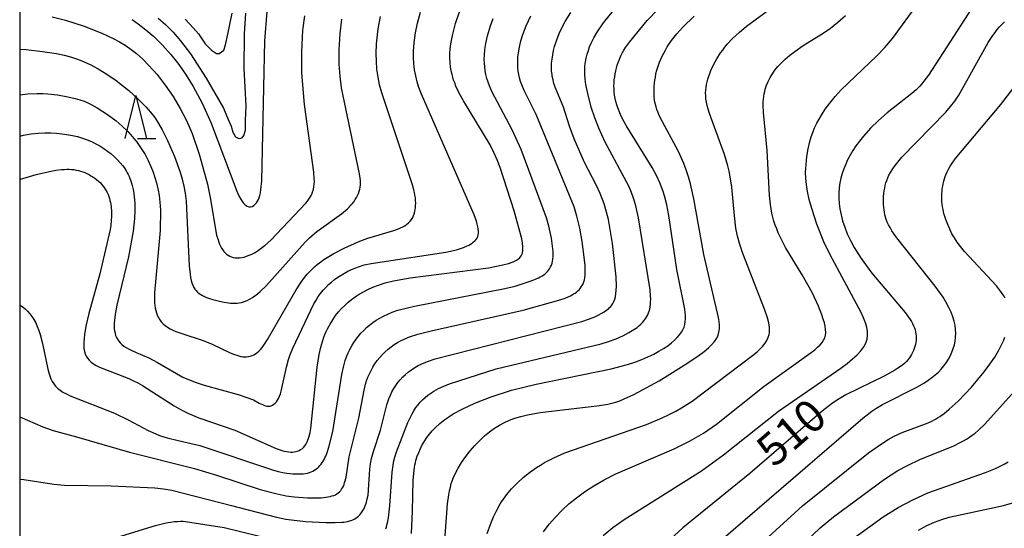
# Model space of a CAD drawing. Extents: x -18000 to -16000, y 85500 to 87000.
# Drawn here: x -18000 to -17885, y 86464 to 86523 of the extents above; entities that cross this region are included whole.
import ezdxf
from ezdxf.enums import TextEntityAlignment as Align

# ---------------------------------------------------------------- set-up
doc = ezdxf.new("R2010")
doc.units = 0
for name, color, linetype in [('6332000', 3, 'Continuous'), ('7101000', 2, 'Continuous'), ('7102000', 6, 'Continuous'), ('999', 7, 'Continuous')]:
    doc.layers.add(name, color=color, linetype=linetype)
doc.styles.add('PlotAnnotation', font='MS Gothic.ttf')

# ---------------------------------------------------------------- blocks, each defined once
blk = doc.blocks.new('633200')
at = {"layer": '6332000'}
for points in [[(-0.5, -1), (0, 1), (0.5, -1)], [(0.08, -1), (0.92, -1)]]:
    blk.add_lwpolyline(points, dxfattribs=at)

msp = doc.modelspace()

# ---------------------------------------------------------------- linework, layer by layer
at = {"layer": '7101000', "flags": 128}
for points in [[(-17954.4, 86462.92), (-17954.26, 86465.49), (-17954.18, 86469.06), (-17954.13, 86469.9), (-17954.04, 86470.58), (-17953.99, 86470.88), (-17953.93, 86471.15), (-17953.87, 86471.4), (-17953.72, 86471.88), (-17953.55, 86472.34), (-17953.35, 86472.79), (-17953.13, 86473.23), (-17952.88, 86473.66), (-17952.6, 86474.07), (-17952.3, 86474.46), (-17951.98, 86474.83), (-17951.63, 86475.19), (-17951.09, 86475.7), (-17950.5, 86476.17), (-17950.05, 86476.49), (-17949.52, 86476.82), (-17948.48, 86477.38), (-17947.03, 86478.05), (-17945.13, 86478.8), (-17942.75, 86479.57), (-17939.86, 86480.28), (-17931.13, 86482.04), (-17929.23, 86482.57), (-17928.37, 86482.85), (-17927.58, 86483.16), (-17926.86, 86483.47), (-17926.19, 86483.78), (-17925.58, 86484.11), (-17925.04, 86484.43), (-17924.55, 86484.75), (-17924.12, 86485.08), (-17923.75, 86485.39), (-17923.44, 86485.7), (-17923.17, 86486), (-17922.96, 86486.31), (-17922.79, 86486.61), (-17922.66, 86486.91), (-17922.57, 86487.23), (-17922.51, 86487.55), (-17922.49, 86487.88), (-17922.5, 86488.23), (-17922.52, 86488.6), (-17922.57, 86488.98), (-17923.51, 86493.62), (-17924.42, 86499.9), (-17924.66, 86501.12), (-17924.94, 86502.19), (-17925.1, 86502.69), (-17925.27, 86503.17), (-17925.45, 86503.63), (-17925.87, 86504.55), (-17926.37, 86505.47), (-17929.41, 86510.35), (-17929.87, 86511.22), (-17930.06, 86511.62), (-17930.23, 86512.02), (-17930.38, 86512.4), (-17930.5, 86512.77), (-17930.61, 86513.14), (-17930.69, 86513.5), (-17930.75, 86513.87), (-17930.79, 86514.23), (-17930.81, 86514.59), (-17930.82, 86514.95), (-17930.8, 86515.31), (-17930.78, 86515.66), (-17930.73, 86516.02), (-17930.68, 86516.36), (-17930.61, 86516.7), (-17930.53, 86517.04), (-17930.43, 86517.36), (-17930.33, 86517.67), (-17930.23, 86517.97), (-17930.11, 86518.26), (-17929.97, 86518.54), (-17929.83, 86518.83), (-17929.66, 86519.12), (-17929.47, 86519.42), (-17929.01, 86520.06), (-17926.94, 86522.55), (-17924.36, 86525.28)], [(-17888.73, 86524.66), (-17894.21, 86516.21), (-17894.73, 86515.51), (-17894.96, 86515.21), (-17895.19, 86514.95), (-17895.42, 86514.72), (-17895.65, 86514.5), (-17896.14, 86514.07), (-17899.03, 86511.82), (-17900.02, 86510.95), (-17900.95, 86510.04), (-17901.77, 86509.13), (-17902.24, 86508.54), (-17902.66, 86507.98), (-17903.02, 86507.43), (-17903.33, 86506.9), (-17903.61, 86506.37), (-17903.84, 86505.85), (-17904.06, 86505.31), (-17904.24, 86504.77), (-17904.39, 86504.23), (-17904.51, 86503.67), (-17904.59, 86503.1), (-17904.64, 86502.51), (-17904.64, 86502.21), (-17904.64, 86501.91), (-17904.6, 86501.29), (-17904.52, 86500.65), (-17904.38, 86499.97), (-17904.2, 86499.27), (-17903.95, 86498.53), (-17903.65, 86497.77), (-17903.28, 86496.97), (-17902.84, 86496.15), (-17902.04, 86494.88), (-17900.81, 86493.18), (-17896.93, 86488.6), (-17896.52, 86488.06), (-17896.35, 86487.8), (-17896.19, 86487.55), (-17896.05, 86487.31), (-17895.94, 86487.07), (-17895.84, 86486.83), (-17895.76, 86486.59), (-17895.7, 86486.36), (-17895.66, 86486.12), (-17895.63, 86485.88), (-17895.63, 86485.63), (-17895.64, 86485.39), (-17895.67, 86485.14), (-17895.72, 86484.9), (-17895.78, 86484.66), (-17895.86, 86484.42), (-17895.95, 86484.19), (-17896.05, 86483.96), (-17896.16, 86483.74), (-17896.29, 86483.53), (-17896.43, 86483.32), (-17896.59, 86483.12), (-17896.77, 86482.92), (-17896.97, 86482.72), (-17897.2, 86482.52), (-17897.47, 86482.32), (-17897.77, 86482.12), (-17898.1, 86481.9), (-17899.36, 86481.22), (-17903.81, 86479.03), (-17904.61, 86478.57), (-17905.36, 86478.07), (-17906.56, 86477.15), (-17914.99, 86469.87), (-17922.81, 86463.55), (-17929.19, 86457.69)], [(-18000, 86504.09), (-17999.65, 86504.21), (-17998.08, 86504.67), (-17996.53, 86505.02), (-17995.8, 86505.15), (-17995.13, 86505.23), (-17994.82, 86505.25), (-17994.52, 86505.26), (-17994.23, 86505.26), (-17993.95, 86505.25), (-17993.68, 86505.22), (-17993.42, 86505.18), (-17993.16, 86505.13), (-17992.91, 86505.06), (-17992.66, 86504.98), (-17992.41, 86504.88), (-17992.17, 86504.77), (-17991.93, 86504.65), (-17991.7, 86504.52), (-17991.47, 86504.38), (-17991.25, 86504.23), (-17991.04, 86504.06), (-17990.84, 86503.89), (-17990.65, 86503.72), (-17990.48, 86503.54), (-17990.32, 86503.35), (-17990.17, 86503.16), (-17990.04, 86502.96), (-17989.92, 86502.76), (-17989.81, 86502.55), (-17989.71, 86502.33), (-17989.63, 86502.11), (-17989.56, 86501.88), (-17989.49, 86501.65), (-17989.44, 86501.4), (-17989.4, 86501.15), (-17989.36, 86500.89), (-17989.32, 86500.36), (-17989.32, 86499.82), (-17989.34, 86499.28), (-17989.39, 86498.76), (-17989.47, 86498.26), (-17990.68, 86493.11), (-17991.96, 86488.51), (-17992.3, 86487), (-17992.46, 86486.03), (-17992.51, 86485.58), (-17992.54, 86485.16), (-17992.54, 86484.77), (-17992.52, 86484.42), (-17992.46, 86484.09), (-17992.38, 86483.8), (-17992.26, 86483.53), (-17992.1, 86483.28), (-17991.91, 86483.05), (-17991.68, 86482.83), (-17991.4, 86482.63), (-17991.08, 86482.45), (-17990.71, 86482.26), (-17987.31, 86480.93), (-17986.77, 86480.68), (-17986.23, 86480.42), (-17985.7, 86480.12), (-17982.02, 86477.75), (-17981.47, 86477.43), (-17980.91, 86477.13), (-17980.34, 86476.86), (-17979.16, 86476.37), (-17974.97, 86474.92), (-17970.15, 86472.81), (-17969.81, 86472.68), (-17969.49, 86472.57), (-17969.2, 86472.49), (-17968.93, 86472.43), (-17968.68, 86472.39), (-17968.45, 86472.37), (-17968.23, 86472.37), (-17968.03, 86472.4), (-17967.84, 86472.43), (-17967.65, 86472.49), (-17967.47, 86472.56), (-17967.29, 86472.66), (-17967.12, 86472.77), (-17966.96, 86472.92), (-17966.81, 86473.1), (-17966.66, 86473.32), (-17966.53, 86473.58), (-17966.4, 86473.88), (-17966.29, 86474.24), (-17966.18, 86474.65), (-17966.09, 86475.12), (-17965.37, 86482.26), (-17965.13, 86483.72), (-17964.94, 86484.58), (-17964.71, 86485.36), (-17964.59, 86485.72), (-17964.46, 86486.06), (-17964.32, 86486.38), (-17964.17, 86486.69), (-17963.87, 86487.26), (-17963.55, 86487.77), (-17963.22, 86488.24), (-17962.88, 86488.67), (-17962.53, 86489.07), (-17962.16, 86489.44), (-17961.78, 86489.78), (-17961.38, 86490.11), (-17960.95, 86490.43), (-17960.49, 86490.73), (-17959.99, 86491.02), (-17959.46, 86491.29), (-17958.87, 86491.55), (-17958.23, 86491.8), (-17957.46, 86492.05), (-17956.5, 86492.28), (-17954.54, 86492.64), (-17945.42, 86493.82), (-17943.75, 86494.15), (-17943.09, 86494.32), (-17942.56, 86494.51), (-17942.15, 86494.71), (-17941.83, 86494.94), (-17941.62, 86495.21), (-17941.48, 86495.51), (-17941.42, 86495.85), (-17941.41, 86496.24), (-17941.47, 86496.69), (-17941.56, 86497.19), (-17942.42, 86500.45), (-17944.05, 86505.46), (-17944.41, 86506.37), (-17944.79, 86507.23), (-17945.24, 86508.1), (-17948.34, 86513.22), (-17948.84, 86514.13), (-17949.21, 86514.93), (-17949.36, 86515.3), (-17949.48, 86515.64), (-17949.58, 86515.97), (-17949.66, 86516.28), (-17949.73, 86516.57), (-17949.83, 86517.13), (-17949.89, 86517.67), (-17949.92, 86518.19), (-17949.92, 86518.72), (-17949.88, 86519.27), (-17949.8, 86519.86), (-17949.61, 86520.82), (-17949.25, 86522.23), (-17948.76, 86523.7)], [(-17986.9, 86522.68), (-17986.21, 86522.2), (-17985.51, 86521.65), (-17984.44, 86520.73), (-17983.39, 86519.7), (-17982.4, 86518.6), (-17981.48, 86517.44), (-17980.63, 86516.22), (-17979.82, 86514.9), (-17978.77, 86512.94), (-17977.72, 86510.63), (-17974.74, 86502.7), (-17974.49, 86502.17), (-17974.23, 86501.72), (-17973.99, 86501.38), (-17973.76, 86501.14), (-17973.53, 86500.99), (-17973.32, 86500.91), (-17973.12, 86500.9), (-17972.93, 86500.95), (-17972.75, 86501.05), (-17972.59, 86501.19), (-17972.45, 86501.35), (-17972.32, 86501.54), (-17972.21, 86501.74), (-17972.11, 86501.96), (-17972.03, 86502.22), (-17971.96, 86502.53), (-17971.91, 86502.91), (-17971.82, 86503.92), (-17971.48, 86520.22), (-17971.18, 86523.61)], [(-17895.38, 86463.3), (-17894.38, 86463.82), (-17893.49, 86464.23), (-17892.65, 86464.54), (-17891.81, 86464.79), (-17885.47, 86466.16), (-17882.63, 86466.97)]]:
    msp.add_lwpolyline(points, dxfattribs=at)
at = {"layer": '7102000', "flags": 128}
for points in [[(-17957.39, 86463.45), (-17957.31, 86463.66), (-17957.24, 86463.9), (-17957.18, 86464.15), (-17957.07, 86464.71), (-17956.91, 86466.13), (-17956.63, 86470.05), (-17956.52, 86470.87), (-17956.43, 86471.34), (-17956.33, 86471.77), (-17956.14, 86472.39), (-17954.81, 86475.8), (-17954.52, 86476.43), (-17954.32, 86476.82), (-17954.1, 86477.19), (-17953.88, 86477.54), (-17953.63, 86477.87), (-17953.37, 86478.18), (-17953.09, 86478.47), (-17952.79, 86478.74), (-17952.48, 86478.99), (-17952.15, 86479.23), (-17951.8, 86479.45), (-17951.25, 86479.76), (-17950.64, 86480.05), (-17949.98, 86480.32), (-17944.53, 86482.04), (-17932.29, 86484.97), (-17931.47, 86485.22), (-17930.57, 86485.56), (-17929.7, 86485.94), (-17929.07, 86486.27), (-17928.68, 86486.5), (-17928.3, 86486.75), (-17928.12, 86486.88), (-17927.95, 86487.02), (-17927.78, 86487.16), (-17927.63, 86487.31), (-17927.48, 86487.46), (-17927.34, 86487.62), (-17927.21, 86487.79), (-17927.09, 86487.96), (-17926.98, 86488.15), (-17926.88, 86488.34), (-17926.79, 86488.55), (-17926.72, 86488.77), (-17926.65, 86489.01), (-17926.6, 86489.27), (-17926.57, 86489.54), (-17926.55, 86489.84), (-17926.54, 86490.15), (-17926.55, 86490.49), (-17926.62, 86491.24), (-17927.96, 86499.62), (-17928.28, 86501.03), (-17928.54, 86501.92), (-17928.76, 86502.55), (-17929.04, 86503.21), (-17931.88, 86508.5), (-17932.59, 86510.05), (-17933.06, 86511.26), (-17933.46, 86512.49), (-17933.87, 86514.07), (-17934.08, 86515.13), (-17934.16, 86515.75), (-17934.21, 86516.31), (-17934.22, 86516.82), (-17934.21, 86517.06), (-17934.19, 86517.3), (-17934.14, 86517.75), (-17934.05, 86518.2), (-17933.94, 86518.64), (-17933.8, 86519.08), (-17933.65, 86519.51), (-17933.46, 86519.94), (-17933.15, 86520.56), (-17932.78, 86521.2), (-17932.04, 86522.31), (-17928.54, 86526.65)], [(-17945.58, 86462.91), (-17945.16, 86464.08), (-17944.84, 86464.84), (-17944.47, 86465.6), (-17944.05, 86466.34), (-17943.82, 86466.7), (-17943.57, 86467.06), (-17943.31, 86467.41), (-17942.73, 86468.1), (-17942.1, 86468.77), (-17941.4, 86469.4), (-17940.65, 86470.01), (-17939.83, 86470.59), (-17939.38, 86470.87), (-17938.9, 86471.15), (-17937.81, 86471.71), (-17936.52, 86472.28), (-17927.04, 86475.59), (-17925.2, 86476.34), (-17924.38, 86476.73), (-17923.63, 86477.12), (-17922.94, 86477.52), (-17921.71, 86478.31), (-17914.69, 86483.61), (-17914.16, 86484.05), (-17913.93, 86484.26), (-17913.72, 86484.46), (-17913.54, 86484.66), (-17913.38, 86484.85), (-17913.23, 86485.04), (-17913.1, 86485.23), (-17912.99, 86485.42), (-17912.9, 86485.62), (-17912.82, 86485.82), (-17912.76, 86486.04), (-17912.72, 86486.28), (-17912.71, 86486.54), (-17912.72, 86486.84), (-17912.76, 86487.17), (-17912.84, 86487.55), (-17912.95, 86487.98), (-17913.28, 86489.01), (-17915.83, 86495.48), (-17916.17, 86496.53), (-17916.43, 86497.5), (-17916.61, 86498.42), (-17916.79, 86499.84), (-17917.09, 86503.17), (-17917.28, 86504.4), (-17917.41, 86505.04), (-17917.56, 86505.68), (-17917.95, 86506.99), (-17919.71, 86511.77), (-17919.86, 86512.24), (-17919.97, 86512.67), (-17920.05, 86513.08), (-17920.11, 86513.45), (-17920.14, 86513.81), (-17920.15, 86514.15), (-17920.14, 86514.47), (-17920.1, 86514.79), (-17920.05, 86515.11), (-17919.98, 86515.43), (-17919.89, 86515.75), (-17919.78, 86516.08), (-17919.66, 86516.41), (-17919.53, 86516.75), (-17919.21, 86517.43), (-17918.84, 86518.11), (-17918.4, 86518.79), (-17918.16, 86519.13), (-17917.91, 86519.46), (-17917.63, 86519.8), (-17917, 86520.47), (-17916.26, 86521.18), (-17915.38, 86521.92), (-17909.35, 86526.38)], [(-17932.09, 86462.66), (-17930.95, 86463.6), (-17929.64, 86464.55), (-17920.64, 86470.2), (-17918.06, 86472.05), (-17911.67, 86477.12), (-17904.39, 86482.13), (-17903.67, 86482.69), (-17903.03, 86483.21), (-17902.5, 86483.7), (-17902.07, 86484.16), (-17901.74, 86484.61), (-17901.51, 86485.05), (-17901.35, 86485.49), (-17901.29, 86485.93), (-17901.3, 86486.4), (-17901.38, 86486.89), (-17901.54, 86487.42), (-17901.75, 86487.99), (-17902.03, 86488.6), (-17905.66, 86495.33), (-17906.37, 86496.81), (-17907.2, 86498.87), (-17907.8, 86500.7), (-17908.08, 86501.76), (-17908.28, 86502.69), (-17908.41, 86503.5), (-17908.48, 86504.23), (-17908.5, 86504.89), (-17908.46, 86505.84), (-17908.36, 86506.76), (-17908.22, 86507.64), (-17908.02, 86508.49), (-17907.87, 86509.02), (-17907.68, 86509.55), (-17907.46, 86510.08), (-17907.18, 86510.64), (-17906.66, 86511.56), (-17906.21, 86512.24), (-17905.69, 86512.96), (-17905.08, 86513.72), (-17904.37, 86514.52), (-17900.22, 86518.44), (-17899.28, 86519.44), (-17898.4, 86520.49), (-17895.34, 86524.67)], [(-18000, 86509.13), (-17999.57, 86509.22), (-17998.66, 86509.37), (-17997.84, 86509.46), (-17997.08, 86509.5), (-17996.38, 86509.5), (-17995.72, 86509.47), (-17994.77, 86509.36), (-17993.85, 86509.2), (-17993.26, 86509.06), (-17992.69, 86508.89), (-17992.15, 86508.7), (-17991.63, 86508.48), (-17991.14, 86508.24), (-17990.67, 86507.98), (-17990.21, 86507.69), (-17989.78, 86507.39), (-17989.37, 86507.07), (-17988.98, 86506.73), (-17988.62, 86506.38), (-17988.29, 86506.02), (-17987.99, 86505.65), (-17987.85, 86505.46), (-17987.71, 86505.27), (-17987.59, 86505.07), (-17987.47, 86504.86), (-17987.36, 86504.65), (-17987.26, 86504.42), (-17987.16, 86504.18), (-17987.07, 86503.93), (-17986.98, 86503.66), (-17986.9, 86503.38), (-17986.83, 86503.08), (-17986.76, 86502.76), (-17986.66, 86502.07), (-17986.6, 86501.31), (-17986.59, 86500.47), (-17986.63, 86499.55), (-17986.8, 86498.07), (-17987.35, 86495.08), (-17988.7, 86489.48), (-17988.9, 86488.37), (-17988.98, 86487.67), (-17989, 86487.35), (-17989, 86487.04), (-17988.99, 86486.74), (-17988.95, 86486.46), (-17988.9, 86486.2), (-17988.83, 86485.95), (-17988.73, 86485.71), (-17988.61, 86485.49), (-17988.47, 86485.28), (-17988.29, 86485.08), (-17988.09, 86484.89), (-17987.86, 86484.71), (-17987.6, 86484.54), (-17987.33, 86484.38), (-17987.03, 86484.23), (-17986.43, 86483.97), (-17984.95, 86483.32), (-17983.95, 86482.8), (-17981, 86481.07), (-17979.57, 86480.5), (-17978.52, 86480.15), (-17974.55, 86479.07), (-17972.78, 86478.46), (-17972.12, 86478.08), (-17971.93, 86477.98), (-17971.75, 86477.9), (-17971.57, 86477.82), (-17971.39, 86477.77), (-17971.22, 86477.73), (-17971.05, 86477.72), (-17970.88, 86477.73), (-17970.72, 86477.77), (-17970.56, 86477.84), (-17970.41, 86477.94), (-17970.26, 86478.06), (-17970.12, 86478.22), (-17969.99, 86478.4), (-17969.87, 86478.62), (-17969.75, 86478.87), (-17969.65, 86479.15), (-17969.56, 86479.46), (-17968.94, 86482.26), (-17968.69, 86483.15), (-17968.54, 86483.59), (-17968.2, 86484.45), (-17965.74, 86489.61), (-17965.5, 86490.05), (-17965.24, 86490.45), (-17964.97, 86490.83), (-17964.68, 86491.19), (-17964.37, 86491.53), (-17964.04, 86491.85), (-17963.7, 86492.15), (-17963.35, 86492.44), (-17962.98, 86492.71), (-17962.4, 86493.08), (-17961.8, 86493.41), (-17961.19, 86493.69), (-17960.55, 86493.93), (-17959.88, 86494.14), (-17959.1, 86494.32), (-17950.39, 86495.63), (-17949.51, 86495.82), (-17949.02, 86495.95), (-17948.35, 86496.17), (-17947.92, 86496.35), (-17947.71, 86496.45), (-17947.51, 86496.56), (-17947.32, 86496.68), (-17947.15, 86496.81), (-17947, 86496.95), (-17946.86, 86497.1), (-17946.76, 86497.26), (-17946.67, 86497.44), (-17946.62, 86497.63), (-17946.59, 86497.84), (-17946.58, 86498.07), (-17946.61, 86498.32), (-17946.65, 86498.59), (-17946.73, 86498.89), (-17946.82, 86499.22), (-17947.09, 86499.97), (-17953.24, 86514.01), (-17953.53, 86514.77), (-17953.74, 86515.44), (-17953.9, 86516.12), (-17954.03, 86516.82), (-17954.11, 86517.53), (-17954.15, 86518.26), (-17954.15, 86518.99), (-17954.08, 86519.96), (-17953.93, 86521.12), (-17953.7, 86522.24), (-17953.35, 86523.54)], [(-18000, 86469.21), (-17999.53, 86469.17), (-17996.04, 86468.64), (-17994.8, 86468.54), (-17989.36, 86468.44), (-17984.26, 86468.21), (-17983.27, 86468.11), (-17982.28, 86467.95), (-17975.36, 86466.18), (-17974.61, 86465.98), (-17970.09, 86464.79), (-17969, 86464.58), (-17966.72, 86464.31), (-17964.35, 86464.18), (-17963.26, 86464.17), (-17962.5, 86464.22), (-17962.27, 86464.24), (-17962.04, 86464.27), (-17961.82, 86464.32), (-17961.62, 86464.37), (-17961.42, 86464.43), (-17961.23, 86464.5), (-17961.05, 86464.59), (-17960.87, 86464.69), (-17960.71, 86464.81), (-17960.56, 86464.93), (-17960.42, 86465.08), (-17960.28, 86465.23), (-17960.16, 86465.39), (-17960.05, 86465.57), (-17959.94, 86465.75), (-17959.85, 86465.93), (-17959.77, 86466.13), (-17959.69, 86466.33), (-17959.63, 86466.53), (-17959.57, 86466.74), (-17959.53, 86466.95), (-17959.45, 86467.37), (-17959.23, 86470.39), (-17959.15, 86471.02), (-17959.03, 86471.63), (-17958.81, 86472.45), (-17958, 86474.92), (-17957.24, 86477.88), (-17957.01, 86478.57), (-17956.84, 86478.98), (-17956.66, 86479.38), (-17956.45, 86479.75), (-17956.22, 86480.11), (-17955.97, 86480.46), (-17955.7, 86480.79), (-17955.4, 86481.11), (-17955.08, 86481.41), (-17954.74, 86481.69), (-17954.38, 86481.95), (-17954, 86482.2), (-17953.6, 86482.43), (-17953.19, 86482.64), (-17952.53, 86482.92), (-17951.62, 86483.23), (-17934.56, 86487.57), (-17933.65, 86487.87), (-17933.05, 86488.11), (-17932.67, 86488.28), (-17932.31, 86488.48), (-17931.96, 86488.69), (-17931.79, 86488.8), (-17931.63, 86488.92), (-17931.47, 86489.04), (-17931.32, 86489.18), (-17931.18, 86489.32), (-17931.05, 86489.48), (-17930.93, 86489.67), (-17930.82, 86489.89), (-17930.72, 86490.14), (-17930.65, 86490.44), (-17930.59, 86490.79), (-17930.55, 86491.19), (-17930.53, 86491.65), (-17930.57, 86492.76), (-17931, 86496.64), (-17931.47, 86499.44), (-17931.67, 86500.29), (-17931.95, 86501.23), (-17932.41, 86502.44), (-17932.85, 86503.39), (-17934.24, 86506.05), (-17935.46, 86508.82), (-17936, 86510.28), (-17936.71, 86512.5), (-17937.65, 86514.81), (-17937.8, 86515.24), (-17937.91, 86515.67), (-17938, 86516.08), (-17938.03, 86516.29), (-17938.06, 86516.5), (-17938.08, 86516.71), (-17938.09, 86517.15), (-17938.07, 86517.61), (-17938.03, 86518.08), (-17937.95, 86518.56), (-17937.85, 86519.06), (-17937.72, 86519.56), (-17937.47, 86520.32), (-17937.18, 86521.06), (-17936.85, 86521.78), (-17936.49, 86522.47), (-17935.84, 86523.51)], [(-18000, 86476.46), (-17997.29, 86475.32), (-17996.11, 86474.9), (-17993.38, 86474.15), (-17987.2, 86472.35), (-17979.65, 86470.46), (-17977.1, 86469.68), (-17971.99, 86468.02), (-17970.01, 86467.5), (-17968.96, 86467.29), (-17968.06, 86467.17), (-17966.49, 86467.06), (-17965.53, 86467.05), (-17964.92, 86467.07), (-17964.63, 86467.09), (-17964.36, 86467.12), (-17964.11, 86467.16), (-17963.87, 86467.21), (-17963.65, 86467.27), (-17963.44, 86467.34), (-17963.25, 86467.42), (-17963.07, 86467.52), (-17962.91, 86467.63), (-17962.76, 86467.76), (-17962.63, 86467.9), (-17962.52, 86468.06), (-17962.41, 86468.23), (-17962.32, 86468.42), (-17962.24, 86468.61), (-17962.17, 86468.82), (-17962.11, 86469.03), (-17962.01, 86469.47), (-17961.65, 86471.82), (-17960.51, 86476.32), (-17959.9, 86479.59), (-17959.73, 86480.27), (-17959.61, 86480.68), (-17959.46, 86481.09), (-17959.29, 86481.48), (-17959.1, 86481.87), (-17958.88, 86482.26), (-17958.64, 86482.64), (-17958.38, 86483.01), (-17958.09, 86483.37), (-17957.78, 86483.71), (-17957.45, 86484.03), (-17957.11, 86484.33), (-17956.75, 86484.61), (-17956.39, 86484.87), (-17956.03, 86485.1), (-17955.65, 86485.31), (-17955.25, 86485.51), (-17954.61, 86485.77), (-17953.66, 86486.09), (-17952.1, 86486.49), (-17941.37, 86488.86), (-17937.25, 86490.03), (-17936.5, 86490.29), (-17936.08, 86490.47), (-17935.88, 86490.56), (-17935.7, 86490.66), (-17935.53, 86490.76), (-17935.35, 86490.87), (-17935.19, 86490.99), (-17935.03, 86491.12), (-17934.88, 86491.26), (-17934.75, 86491.41), (-17934.62, 86491.58), (-17934.51, 86491.76), (-17934.41, 86491.95), (-17934.32, 86492.17), (-17934.26, 86492.4), (-17934.21, 86492.65), (-17934.17, 86492.92), (-17934.16, 86493.21), (-17934.15, 86493.5), (-17934.18, 86494.12), (-17934.5, 86496.86), (-17934.79, 86498.43), (-17935.12, 86499.83), (-17935.45, 86500.89), (-17939.87, 86511.65), (-17941.26, 86514.42), (-17941.54, 86515.08), (-17941.68, 86515.49), (-17941.8, 86515.89), (-17941.89, 86516.28), (-17941.96, 86516.68), (-17942, 86517.08), (-17942.02, 86517.5), (-17942.01, 86517.92), (-17941.99, 86518.35), (-17941.94, 86518.79), (-17941.81, 86519.48), (-17941.64, 86520.19), (-17941.41, 86520.93), (-17941.04, 86521.93), (-17940.5, 86523.13)], [(-17996.23, 86522.99), (-17994.67, 86522.6), (-17992.49, 86521.9), (-17990.42, 86521.08), (-17989.1, 86520.48), (-17988.37, 86520.09), (-17987.74, 86519.71), (-17987.18, 86519.33), (-17986.42, 86518.73), (-17985.68, 86518.07), (-17984.96, 86517.35), (-17984, 86516.27), (-17983.05, 86515.05), (-17982.14, 86513.73), (-17981.31, 86512.35), (-17980.57, 86510.93), (-17979.93, 86509.42), (-17979.1, 86507.01), (-17978.14, 86503.53), (-17977.77, 86501.77), (-17977.26, 86498.5), (-17977.07, 86497.61), (-17976.91, 86497.06), (-17976.82, 86496.79), (-17976.72, 86496.55), (-17976.61, 86496.31), (-17976.49, 86496.09), (-17976.36, 86495.89), (-17976.22, 86495.7), (-17976.07, 86495.54), (-17975.91, 86495.39), (-17975.73, 86495.26), (-17975.54, 86495.15), (-17975.34, 86495.07), (-17975.13, 86495), (-17974.9, 86494.96), (-17974.67, 86494.95), (-17974.42, 86494.96), (-17974.15, 86495), (-17973.87, 86495.06), (-17973.59, 86495.15), (-17973.29, 86495.26), (-17972.99, 86495.4), (-17972.68, 86495.56), (-17972.37, 86495.75), (-17972.05, 86495.96), (-17971.73, 86496.19), (-17971.42, 86496.45), (-17970.78, 86497.02), (-17966.68, 86501.34), (-17966.49, 86501.56), (-17966.32, 86501.78), (-17966.18, 86502.01), (-17966.05, 86502.23), (-17965.94, 86502.47), (-17965.86, 86502.71), (-17965.79, 86502.96), (-17965.74, 86503.23), (-17965.71, 86503.52), (-17965.69, 86503.83), (-17965.7, 86504.16), (-17965.74, 86504.91), (-17966.84, 86512.8), (-17967.14, 86516.5), (-17967.16, 86518.88), (-17967.02, 86521.43), (-17966.82, 86523.13)], [(-17983.86, 86522.85), (-17982.98, 86522.06), (-17982.14, 86521.21), (-17981.28, 86520.22), (-17980.11, 86518.68), (-17978.29, 86515.87), (-17976.29, 86512.36), (-17975.72, 86511.06), (-17975.39, 86510.28), (-17975.2, 86509.57), (-17974.87, 86509.05), (-17974.48, 86508.85), (-17974.09, 86508.92), (-17973.89, 86509.18), (-17973.7, 86509.83), (-17973.7, 86510.93), (-17973.63, 86512.63), (-17973.86, 86516.99), (-17973.83, 86521.01), (-17973.68, 86523.43)], [(-17980.73, 86522.74), (-17979.79, 86521.72), (-17979.2, 86521), (-17978.39, 86519.85), (-17977.67, 86519.13), (-17977.34, 86518.87), (-17977.08, 86518.74), (-17976.76, 86518.74), (-17976.24, 86519.13), (-17976.04, 86519.72), (-17975.78, 86520.96), (-17975.28, 86523.42)], [(-17950.63, 86460.55), (-17950.2, 86466.37), (-17950.05, 86467.41), (-17949.96, 86467.88), (-17949.86, 86468.31), (-17949.75, 86468.72), (-17949.62, 86469.11), (-17949.48, 86469.47), (-17949.32, 86469.82), (-17949.15, 86470.17), (-17948.97, 86470.5), (-17948.55, 86471.18), (-17948.08, 86471.85), (-17947.56, 86472.52), (-17947.01, 86473.15), (-17946.44, 86473.74), (-17945.87, 86474.27), (-17945.29, 86474.73), (-17944.71, 86475.14), (-17944.13, 86475.49), (-17943.55, 86475.8), (-17942.96, 86476.07), (-17942.34, 86476.31), (-17941.65, 86476.53), (-17940.87, 86476.72), (-17939.42, 86476.98), (-17932.51, 86477.78), (-17931.54, 86477.95), (-17931.07, 86478.06), (-17930.6, 86478.19), (-17930.13, 86478.35), (-17929.63, 86478.55), (-17928.5, 86479.06), (-17925.57, 86480.65), (-17922.32, 86482.66), (-17920.91, 86483.63), (-17920.32, 86484.08), (-17919.82, 86484.5), (-17919.42, 86484.89), (-17919.1, 86485.25), (-17918.86, 86485.61), (-17918.69, 86485.96), (-17918.59, 86486.32), (-17918.54, 86486.7), (-17918.54, 86487.11), (-17918.58, 86487.55), (-17918.66, 86488.04), (-17920.36, 86495.35), (-17921.5, 86501.82), (-17921.91, 86503.57), (-17922.14, 86504.4), (-17922.4, 86505.19), (-17922.68, 86505.94), (-17923.29, 86507.32), (-17925.42, 86511.28), (-17925.58, 86511.62), (-17925.72, 86511.93), (-17925.83, 86512.23), (-17925.92, 86512.51), (-17926, 86512.79), (-17926.06, 86513.07), (-17926.1, 86513.35), (-17926.13, 86513.64), (-17926.15, 86513.94), (-17926.15, 86514.26), (-17926.15, 86514.58), (-17926.13, 86514.92), (-17926.06, 86515.61), (-17926, 86515.97), (-17925.93, 86516.32), (-17925.85, 86516.68), (-17925.75, 86517.03), (-17925.64, 86517.38), (-17925.52, 86517.73), (-17925.37, 86518.08), (-17925.21, 86518.43), (-17925.03, 86518.78), (-17924.83, 86519.13), (-17924.61, 86519.49), (-17924.1, 86520.23), (-17923.49, 86521), (-17922.78, 86521.8), (-17921.49, 86523.09)], [(-17939.02, 86463.09), (-17938.35, 86463.98), (-17937.64, 86464.81), (-17936.89, 86465.59), (-17936.07, 86466.34), (-17935.19, 86467.06), (-17934.23, 86467.76), (-17933.16, 86468.46), (-17931.96, 86469.14), (-17930.6, 86469.83), (-17923.8, 86472.76), (-17922.04, 86473.63), (-17921.2, 86474.1), (-17920.4, 86474.59), (-17918.88, 86475.64), (-17913.34, 86480.05), (-17907.85, 86483.95), (-17907.45, 86484.27), (-17907.11, 86484.56), (-17906.82, 86484.85), (-17906.59, 86485.12), (-17906.41, 86485.39), (-17906.28, 86485.68), (-17906.2, 86485.97), (-17906.17, 86486.28), (-17906.18, 86486.62), (-17906.23, 86487), (-17906.32, 86487.41), (-17906.45, 86487.85), (-17906.61, 86488.33), (-17907.01, 86489.34), (-17907.76, 86490.94), (-17908.91, 86492.98), (-17910.83, 86496.15), (-17911.29, 86497.01), (-17911.7, 86497.89), (-17911.87, 86498.33), (-17912.04, 86498.78), (-17912.19, 86499.23), (-17912.32, 86499.7), (-17912.43, 86500.18), (-17912.53, 86500.67), (-17912.61, 86501.17), (-17912.72, 86502.23), (-17912.97, 86507.46), (-17913.4, 86511.86), (-17913.44, 86512.71), (-17913.43, 86513.09), (-17913.41, 86513.43), (-17913.37, 86513.74), (-17913.33, 86514.04), (-17913.27, 86514.31), (-17913.2, 86514.57), (-17913.12, 86514.81), (-17913.04, 86515.04), (-17912.85, 86515.49), (-17912.63, 86515.93), (-17912.5, 86516.15), (-17912.37, 86516.36), (-17912.23, 86516.57), (-17912.07, 86516.79), (-17911.73, 86517.22), (-17911.33, 86517.65), (-17910.87, 86518.09), (-17910.35, 86518.53), (-17909.77, 86518.98), (-17908.79, 86519.65), (-17906.45, 86521.1), (-17905.6, 86521.69), (-17905.17, 86522.02), (-17904.74, 86522.37), (-17903.88, 86523.16)], [(-18000, 86513.93), (-17999.07, 86514.03), (-17997.95, 86514.08), (-17997.32, 86514.08), (-17996.73, 86514.04), (-17995.59, 86513.91), (-17994.4, 86513.69), (-17993.54, 86513.49), (-17993, 86513.33), (-17992.51, 86513.17), (-17992.06, 86512.98), (-17991.62, 86512.77), (-17990.97, 86512.41), (-17989.77, 86511.62), (-17988.77, 86510.88), (-17988.06, 86510.28), (-17987.42, 86509.66), (-17986.85, 86509.03), (-17986.32, 86508.37), (-17985.84, 86507.69), (-17985.41, 86506.99), (-17985.03, 86506.29), (-17984.72, 86505.6), (-17984.45, 86504.91), (-17984.08, 86503.69), (-17983.87, 86502.85), (-17983.76, 86502.2), (-17983.67, 86501.43), (-17983.62, 86500.51), (-17983.66, 86498.15), (-17984.29, 86490.89), (-17984.31, 86490.3), (-17984.3, 86490.01), (-17984.29, 86489.72), (-17984.26, 86489.43), (-17984.22, 86489.13), (-17984.16, 86488.84), (-17984.08, 86488.55), (-17983.98, 86488.28), (-17983.85, 86488.01), (-17983.7, 86487.75), (-17983.52, 86487.51), (-17983.3, 86487.28), (-17983.06, 86487.08), (-17982.78, 86486.89), (-17982.48, 86486.72), (-17982.16, 86486.56), (-17981.83, 86486.41), (-17981.13, 86486.15), (-17978.65, 86485.34), (-17977.6, 86484.92), (-17975.5, 86483.92), (-17974.98, 86483.71), (-17974.74, 86483.63), (-17974.49, 86483.56), (-17974.25, 86483.5), (-17974.02, 86483.47), (-17973.8, 86483.45), (-17973.58, 86483.45), (-17973.36, 86483.48), (-17973.15, 86483.52), (-17972.94, 86483.59), (-17972.74, 86483.68), (-17972.55, 86483.8), (-17972.35, 86483.94), (-17972.16, 86484.11), (-17971.97, 86484.31), (-17971.77, 86484.54), (-17971.57, 86484.8), (-17971.14, 86485.45), (-17967.81, 86491.24), (-17967.15, 86492.24), (-17966.83, 86492.67), (-17966.52, 86493.05), (-17966.22, 86493.39), (-17965.93, 86493.69), (-17965.64, 86493.96), (-17965.37, 86494.19), (-17965.1, 86494.4), (-17964.59, 86494.76), (-17963.42, 86495.48), (-17962.24, 86496.09), (-17960.61, 86496.81), (-17959.47, 86497.24), (-17956.43, 86498.13), (-17955.91, 86498.33), (-17955.66, 86498.44), (-17955.41, 86498.56), (-17955.17, 86498.7), (-17954.95, 86498.86), (-17954.74, 86499.03), (-17954.55, 86499.22), (-17954.39, 86499.43), (-17954.25, 86499.65), (-17954.14, 86499.9), (-17954.05, 86500.16), (-17953.98, 86500.44), (-17953.93, 86500.73), (-17953.91, 86501.02), (-17953.9, 86501.33), (-17953.91, 86501.63), (-17953.94, 86501.94), (-17953.99, 86502.25), (-17954.04, 86502.55), (-17954.11, 86502.86), (-17954.28, 86503.46), (-17957.85, 86514.15), (-17958.1, 86515.09), (-17958.28, 86515.98), (-17958.41, 86516.9), (-17958.48, 86517.82), (-17958.51, 86518.72), (-17958.46, 86519.86), (-17958.26, 86521.59), (-17958, 86523.04)], [(-18000, 86489.47), (-17999.89, 86489.41), (-17999.61, 86489.22), (-17999.34, 86489), (-17999.08, 86488.75), (-17998.82, 86488.46), (-17998.58, 86488.14), (-17998.35, 86487.79), (-17998.14, 86487.41), (-17997.95, 86486.98), (-17997.77, 86486.53), (-17997.62, 86486.04), (-17997.35, 86485.01), (-17996.72, 86482.02), (-17996.62, 86481.61), (-17996.5, 86481.24), (-17996.37, 86480.91), (-17996.22, 86480.6), (-17996.04, 86480.32), (-17995.83, 86480.05), (-17995.58, 86479.81), (-17995.29, 86479.58), (-17994.96, 86479.35), (-17994.57, 86479.13), (-17994.13, 86478.92), (-17988.95, 86476.89), (-17987.36, 86476.13), (-17985.04, 86474.9), (-17984.16, 86474.5), (-17983.72, 86474.32), (-17982.84, 86474.04), (-17981.56, 86473.71), (-17979.04, 86473.15), (-17970.55, 86470.3), (-17969.91, 86470.12), (-17969.38, 86470), (-17968.9, 86469.92), (-17968.2, 86469.85), (-17967.72, 86469.83), (-17967.47, 86469.83), (-17967.22, 86469.84), (-17966.98, 86469.86), (-17966.74, 86469.89), (-17966.51, 86469.93), (-17966.28, 86469.99), (-17966.07, 86470.06), (-17965.87, 86470.15), (-17965.68, 86470.26), (-17965.51, 86470.38), (-17965.34, 86470.51), (-17965.19, 86470.65), (-17965.04, 86470.81), (-17964.91, 86470.97), (-17964.78, 86471.15), (-17964.67, 86471.33), (-17964.56, 86471.52), (-17964.46, 86471.71), (-17964.37, 86471.9), (-17964.21, 86472.31), (-17964.01, 86472.94), (-17963.56, 86474.75), (-17962.51, 86481.4), (-17962.32, 86482.26), (-17962.1, 86483.01), (-17961.94, 86483.47), (-17961.76, 86483.9), (-17961.56, 86484.32), (-17961.34, 86484.73), (-17961.1, 86485.11), (-17960.84, 86485.49), (-17960.57, 86485.85), (-17960.27, 86486.2), (-17959.95, 86486.53), (-17959.62, 86486.85), (-17959.26, 86487.15), (-17958.88, 86487.44), (-17958.49, 86487.71), (-17958.07, 86487.96), (-17957.63, 86488.2), (-17957.16, 86488.43), (-17956.64, 86488.64), (-17955.99, 86488.86), (-17954.04, 86489.35), (-17943.53, 86491.38), (-17942.31, 86491.68), (-17940.35, 86492.32), (-17939.96, 86492.47), (-17939.59, 86492.64), (-17939.4, 86492.74), (-17939.22, 86492.84), (-17939.05, 86492.95), (-17938.88, 86493.08), (-17938.72, 86493.22), (-17938.57, 86493.37), (-17938.44, 86493.53), (-17938.31, 86493.7), (-17938.2, 86493.9), (-17938.1, 86494.1), (-17938.03, 86494.33), (-17937.97, 86494.57), (-17937.93, 86494.83), (-17937.9, 86495.11), (-17937.9, 86495.4), (-17937.91, 86495.7), (-17937.96, 86496.32), (-17938.1, 86497.25), (-17938.4, 86498.64), (-17938.67, 86499.61), (-17941.63, 86507.57), (-17942.65, 86509.87), (-17945.02, 86514.3), (-17945.32, 86514.98), (-17945.48, 86515.41), (-17945.62, 86515.83), (-17945.72, 86516.27), (-17945.8, 86516.72), (-17945.86, 86517.17), (-17945.9, 86517.62), (-17945.91, 86518.07), (-17945.9, 86518.52), (-17945.84, 86519.2), (-17945.74, 86519.88), (-17945.54, 86520.79), (-17945.2, 86521.94), (-17944.89, 86522.81)], [(-18000, 86519.22), (-17999.24, 86519.18), (-17997.34, 86518.98), (-17995.72, 86518.72), (-17994.84, 86518.53), (-17994.07, 86518.33), (-17993.39, 86518.12), (-17992.75, 86517.87), (-17991.81, 86517.45), (-17990.85, 86516.94), (-17989.84, 86516.33), (-17988.78, 86515.58), (-17987.3, 86514.41), (-17986.24, 86513.46), (-17985.3, 86512.52), (-17984.77, 86511.9), (-17984.28, 86511.27), (-17983.83, 86510.6), (-17983.41, 86509.87), (-17982.78, 86508.62), (-17981.98, 86506.76), (-17981.33, 86504.94), (-17981.08, 86504.11), (-17980.88, 86503.3), (-17980.72, 86502.47), (-17980.61, 86501.54), (-17980.27, 86494.02), (-17980.17, 86493.08), (-17980.11, 86492.69), (-17980.04, 86492.34), (-17979.95, 86492.04), (-17979.85, 86491.77), (-17979.74, 86491.53), (-17979.61, 86491.33), (-17979.47, 86491.15), (-17979.3, 86490.98), (-17979.12, 86490.83), (-17978.93, 86490.7), (-17978.72, 86490.57), (-17978.49, 86490.46), (-17978.26, 86490.36), (-17978.01, 86490.27), (-17977.51, 86490.11), (-17976.72, 86489.91), (-17976.21, 86489.81), (-17975.69, 86489.73), (-17975.44, 86489.71), (-17975.18, 86489.7), (-17974.93, 86489.7), (-17974.68, 86489.71), (-17974.44, 86489.74), (-17974.19, 86489.79), (-17973.94, 86489.85), (-17973.7, 86489.93), (-17973.44, 86490.04), (-17973.18, 86490.18), (-17972.91, 86490.34), (-17972.63, 86490.54), (-17972.33, 86490.77), (-17972.01, 86491.04), (-17971.32, 86491.71), (-17966.77, 86496.77), (-17966.25, 86497.28), (-17965.39, 86498.01), (-17962.53, 86500.09), (-17962.06, 86500.47), (-17961.85, 86500.66), (-17961.64, 86500.87), (-17961.44, 86501.08), (-17961.25, 86501.29), (-17961.08, 86501.51), (-17960.93, 86501.74), (-17960.79, 86501.98), (-17960.66, 86502.21), (-17960.55, 86502.45), (-17960.47, 86502.7), (-17960.4, 86502.95), (-17960.35, 86503.2), (-17960.32, 86503.45), (-17960.32, 86503.71), (-17960.32, 86503.97), (-17960.35, 86504.23), (-17960.43, 86504.75), (-17962.52, 86514.73), (-17962.71, 86516.08), (-17962.81, 86517.48), (-17962.82, 86519.16), (-17962.71, 86521.01), (-17962.49, 86522.72)], [(-17923.64, 86457.56), (-17901.86, 86476.31), (-17900.79, 86477.14), (-17900.34, 86477.44), (-17899.54, 86477.92), (-17895.54, 86479.93), (-17894.65, 86480.44), (-17894.22, 86480.73), (-17893.81, 86481.03), (-17893.41, 86481.35), (-17893.05, 86481.68), (-17892.71, 86482.03), (-17892.4, 86482.41), (-17892.12, 86482.79), (-17891.87, 86483.19), (-17891.65, 86483.59), (-17891.47, 86484), (-17891.31, 86484.42), (-17891.19, 86484.85), (-17891.1, 86485.29), (-17891.05, 86485.73), (-17891.03, 86486.18), (-17891.05, 86486.65), (-17891.11, 86487.12), (-17891.22, 86487.61), (-17891.37, 86488.12), (-17891.57, 86488.65), (-17891.83, 86489.2), (-17892.14, 86489.78), (-17892.51, 86490.39), (-17893.41, 86491.69), (-17897.88, 86497.28), (-17898.2, 86497.72), (-17898.46, 86498.12), (-17898.68, 86498.48), (-17898.86, 86498.81), (-17899, 86499.12), (-17899.11, 86499.42), (-17899.2, 86499.7), (-17899.27, 86499.98), (-17899.32, 86500.27), (-17899.36, 86500.56), (-17899.4, 86500.86), (-17899.42, 86501.17), (-17899.43, 86501.48), (-17899.43, 86501.79), (-17899.42, 86502.11), (-17899.39, 86502.43), (-17899.35, 86502.74), (-17899.3, 86503.06), (-17899.24, 86503.36), (-17899.16, 86503.67), (-17899.06, 86503.96), (-17898.94, 86504.26), (-17898.8, 86504.57), (-17898.64, 86504.88), (-17898.44, 86505.2), (-17898.21, 86505.54), (-17897.94, 86505.89), (-17897.29, 86506.67), (-17892.17, 86511.92), (-17891.62, 86512.56), (-17891.14, 86513.19), (-17890.68, 86513.87), (-17887.24, 86520), (-17886.71, 86520.83), (-17886.45, 86521.19), (-17886.19, 86521.52), (-17885.92, 86521.83), (-17885.64, 86522.13), (-17885.35, 86522.41)], [(-17885.29, 86490.29), (-17885.43, 86490.55), (-17885.61, 86490.81), (-17885.81, 86491.09), (-17886.3, 86491.7), (-17889.99, 86495.7), (-17890.47, 86496.27), (-17890.86, 86496.79), (-17891.19, 86497.28), (-17891.47, 86497.77), (-17891.72, 86498.29), (-17891.96, 86498.83), (-17892.18, 86499.41), (-17892.36, 86500), (-17892.44, 86500.3), (-17892.5, 86500.6), (-17892.56, 86500.91), (-17892.6, 86501.21), (-17892.63, 86501.52), (-17892.64, 86501.82), (-17892.65, 86502.12), (-17892.64, 86502.42), (-17892.62, 86502.72), (-17892.59, 86503.01), (-17892.54, 86503.3), (-17892.49, 86503.59), (-17892.42, 86503.87), (-17892.34, 86504.15), (-17892.25, 86504.43), (-17892.15, 86504.7), (-17892.02, 86504.98), (-17891.88, 86505.26), (-17891.72, 86505.55), (-17891.53, 86505.85), (-17891.09, 86506.49), (-17885.79, 86512.81), (-17881.25, 86518.68)], [(-17918.18, 86457.63), (-17908.85, 86466.13), (-17901.17, 86472.28), (-17899.68, 86473.35), (-17898.89, 86473.84), (-17898.19, 86474.21), (-17897.25, 86474.66), (-17894.23, 86475.79), (-17893.81, 86475.98), (-17893.37, 86476.21), (-17893.14, 86476.34), (-17892.89, 86476.5), (-17892.37, 86476.87), (-17891.78, 86477.35), (-17890.74, 86478.31), (-17889.19, 86479.94), (-17887.7, 86481.72), (-17887.05, 86482.59), (-17886.49, 86483.42), (-17886.01, 86484.23), (-17885.8, 86484.62), (-17885.61, 86485), (-17885.44, 86485.38), (-17885.3, 86485.75)], [(-17910.24, 86460.29), (-17906.8, 86463.55), (-17905.26, 86464.85), (-17899.33, 86469.21), (-17897.76, 86470.22), (-17896.66, 86470.83), (-17895.22, 86471.52), (-17891.25, 86473.12), (-17890.5, 86473.48), (-17890.14, 86473.67), (-17889.79, 86473.88), (-17889.44, 86474.09), (-17889.1, 86474.33), (-17888.76, 86474.59), (-17888.4, 86474.89), (-17887.63, 86475.61), (-17883.85, 86479.83)], [(-17903.7, 86461.8), (-17899.47, 86464.83), (-17897.74, 86465.91), (-17896.03, 86466.82), (-17894.26, 86467.62), (-17887.55, 86470), (-17886.41, 86470.47), (-17885.38, 86470.97), (-17884.91, 86471.23)], [(-18000, 86458.99), (-17984.18, 86463.85), (-17982.96, 86464.14), (-17982.46, 86464.23), (-17982.02, 86464.29), (-17981.63, 86464.32), (-17981.28, 86464.34), (-17980.97, 86464.33), (-17980.69, 86464.32), (-17976.21, 86463.62), (-17970.2, 86462.13)]]:
    msp.add_lwpolyline(points, dxfattribs=at)
at = {"layer": '999', "flags": 128}
msp.add_lwpolyline([(-18000, 85500), (-16000, 85500), (-16000, 87000), (-18000, 87000)], close=True, dxfattribs=at)

# ---------------------------------------------------------------- block references
at = {"layer": '6332000', "xscale": 2.5, "yscale": 2.5, "zscale": 2.5}
msp.add_blockref('633200', (-17986.47, 86511.34), dxfattribs=at)

# ---------------------------------------------------------------- texts
at = {"layer": '7101000', "style": 'PlotAnnotation'}
msp.add_text('510', height=3.75, rotation=41, dxfattribs=at).set_placement((-17909.87, 86474.31), align=Align.MIDDLE)

doc.saveas('drawing.dxf')
